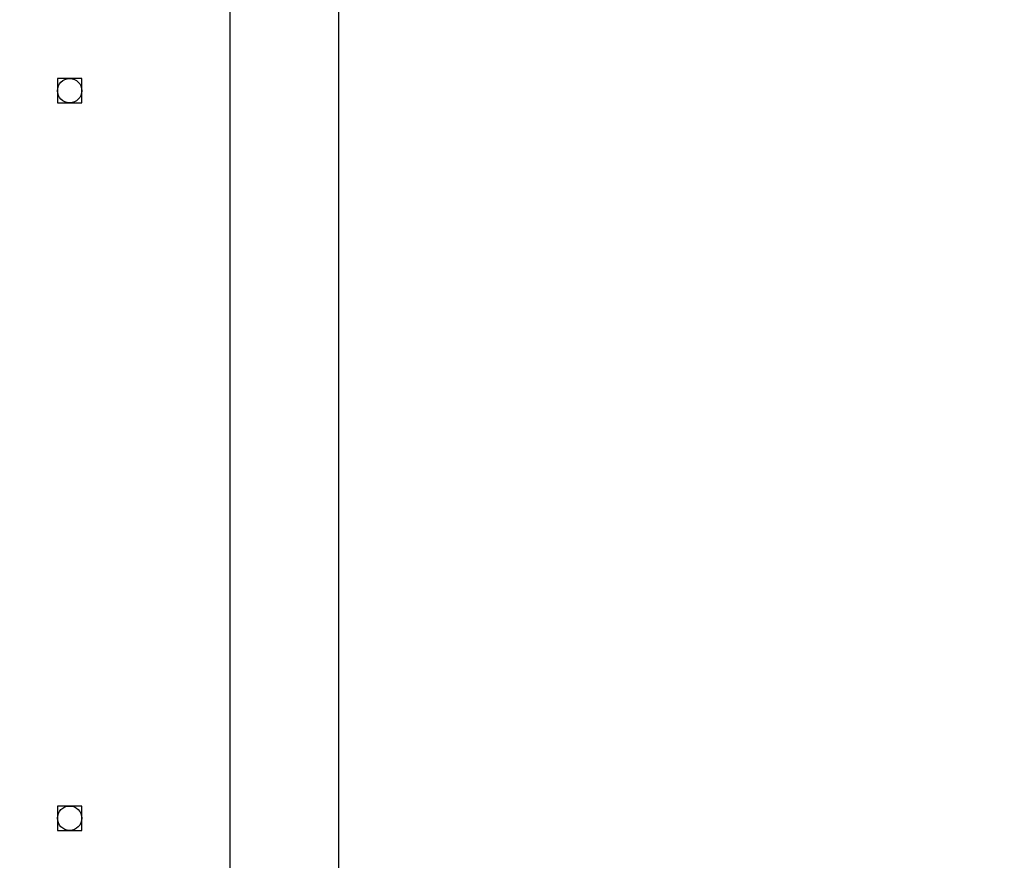
# Model space of a CAD drawing. Units: millimetres. Extents: x -318 to 1080, y 428 to 1395.
# Drawn here: x 445 to 479, y 952 to 982 of the extents above; entities that cross this region are included whole.
import ezdxf

# ---------------------------------------------------------------- set-up
doc = ezdxf.new("R2010")
doc.units = ezdxf.units.MM
doc.header["$LTSCALE"] = 50
doc.header["$PDSIZE"] = -1
doc.layers.add('VP-DIM', color=7, linetype='Continuous')
doc.layers.add('VP-EQ', color=7, linetype='Continuous', true_color=0x8a3492)
doc.dimstyles.get("Standard").update_dxf_attribs({"dimtxt": 14, "dimasz": 20, "dimexe": 20, "dimexo": 50, "dimgap": 20, "dimtad": 0, "dimdec": 0, "dimzin": 0, "dimdsep": 46, "dimtxsty": 'Standard', "dimcen": -0.09, "dimadec": 0, "dimazin": 0, "dimtfac": 1, "dimtdec": 4, "dimtofl": 0, "dimtmove": 0, "dimatfit": 3, "dimfxl": 70, "dimfxlon": 1, "dimtolj": 1, "dimtzin": 0, "dimarcsym": 0})

# ---------------------------------------------------------------- blocks, each defined once
blk = doc.blocks.new('_D')
at = {"layer": 'Defpoints', "color": 0}
for p in [(20.573, 1375.418), (860.124, 942.41), (20.573, 720.425)]:
    blk.add_point(p, dxfattribs=at)
at = {"layer": 'VP-DIM', "color": 0, "linetype": 'Continuous', "lineweight": -2}
for p, q in [((20.573, 1305.418), (20.573, 1395.418)), ((860.124, 1305.418), (860.124, 1395.418)), ((40.573, 1375.418), (409.807, 1375.418)), ((840.124, 1375.418), (484.807, 1375.418))]:
    blk.add_line(p, q, dxfattribs=at)
at = {"layer": 'VP-DIM', "color": 0}
for points in [[(40.573, 1378.751), (40.573, 1372.084), (20.573, 1375.418)], [(840.124, 1372.084), (840.124, 1378.751), (860.124, 1375.418)]]:
    blk.add_solid(points, dxfattribs=at)
at = {"layer": 'VP-DIM', "color": 0, "lineweight": 18, "insert": (447.307, 1382.418), "char_height": 14, "attachment_point": 2}
blk.add_mtext('\\A1;840', dxfattribs=at)
blk = doc.blocks.new('_D_1')
at = {"layer": 'Defpoints', "color": 0}
for p in [(392.811, 1182.596), (1060.218, 1182.596), (505.749, 428.078)]:
    blk.add_point(p, dxfattribs=at)
at = {"layer": 'VP-DIM', "color": 0, "linetype": 'Continuous', "lineweight": -2}
for p, q in [((990.218, 1182.596), (1080.218, 1182.596)), ((1060.218, 1162.596), (1060.218, 865.824)), ((1060.218, 448.078), (1060.218, 788.49)), ((990.218, 428.078), (1080.218, 428.078))]:
    blk.add_line(p, q, dxfattribs=at)
at = {"layer": 'VP-DIM', "color": 0}
for points in [[(1063.551, 1162.596), (1056.884, 1162.596), (1060.218, 1182.596)], [(1056.884, 448.078), (1063.551, 448.078), (1060.218, 428.078)]]:
    blk.add_solid(points, dxfattribs=at)
at = {"layer": 'VP-DIM', "color": 0, "lineweight": 18, "insert": (1053.218, 827.157), "char_height": 14, "attachment_point": 2, "rotation": 90}
blk.add_mtext('\\A1;755', dxfattribs=at)
blk = doc.blocks.new('_D_2')
at = {"layer": 'Defpoints', "color": 0}
for p in [(411.836, 1030.695), (491.13, 579.774), (977.483, 579.774)]:
    blk.add_point(p, dxfattribs=at)
at = {"layer": 'VP-DIM', "color": 0, "linetype": 'Continuous', "lineweight": -2}
for p, q in [((907.483, 1030.695), (997.483, 1030.695)), ((977.483, 1010.695), (977.483, 849.132)), ((977.483, 599.774), (977.483, 776.465)), ((907.483, 579.774), (997.483, 579.774))]:
    blk.add_line(p, q, dxfattribs=at)
at = {"layer": 'VP-DIM', "color": 0}
for points in [[(980.817, 1010.695), (974.15, 1010.695), (977.483, 1030.695)], [(974.15, 599.774), (980.817, 599.774), (977.483, 579.774)]]:
    blk.add_solid(points, dxfattribs=at)
at = {"layer": 'VP-DIM', "color": 0, "lineweight": 18, "insert": (970.483, 812.799), "char_height": 14, "attachment_point": 2, "rotation": 90}
blk.add_mtext('\\A1;451', dxfattribs=at)
blk = doc.blocks.new('_D_3')
at = {"layer": 'Defpoints', "color": 0}
for p in [(660.124, 1298.158), (660.124, 943.15), (220.573, 721.165)]:
    blk.add_point(p, dxfattribs=at)
at = {"layer": 'VP-DIM', "color": 0, "linetype": 'Continuous', "lineweight": -2}
for p, q in [((220.573, 1228.158), (220.573, 1318.158)), ((660.124, 1228.158), (660.124, 1318.158)), ((240.573, 1298.158), (399.849, 1298.158)), ((640.124, 1298.158), (474.849, 1298.158))]:
    blk.add_line(p, q, dxfattribs=at)
at = {"layer": 'VP-DIM', "color": 0}
for points in [[(240.573, 1301.491), (240.573, 1294.824), (220.573, 1298.158)], [(640.124, 1294.824), (640.124, 1301.491), (660.124, 1298.158)]]:
    blk.add_solid(points, dxfattribs=at)
at = {"layer": 'VP-DIM', "color": 0, "lineweight": 18, "insert": (437.349, 1305.158), "char_height": 14, "attachment_point": 2}
blk.add_mtext('\\A1;440', dxfattribs=at)
blk = doc.blocks.new('wd1504 s')
at = {"color": 7, "linetype": 'Continuous', "lineweight": 25}
for p, q in [((-1268.2, -11.698), (-1268.2, -75.897)), ((-1264.4, -75.897), (-1264.4, -11.698)), ((-1274.225, -30.672), (-1274.225, -31.522)), ((-1273.375, -30.672), (-1274.225, -30.672)), ((-1273.375, -31.522), (-1273.375, -30.672)), ((-1274.225, -31.522), (-1273.375, -31.522)), ((-1274.225, -56.072), (-1274.225, -56.922)), ((-1273.375, -56.072), (-1274.225, -56.072)), ((-1273.375, -56.922), (-1273.375, -56.072)), ((-1274.225, -56.922), (-1273.375, -56.922))]:
    blk.add_line(p, q, dxfattribs=at)
for centre in [(-1273.8, -31.097), (-1273.8, -56.497)]:
    blk.add_circle(centre, 0.425, dxfattribs=at)
blk = doc.blocks.new('wd1504_2d')
at = {"layer": 'VP-EQ'}
blk.add_blockref('wd1504 s', (1720.43, 1010.297), dxfattribs=at)

msp = doc.modelspace()

# ---------------------------------------------------------------- block references
at = {"layer": 'VP-EQ', "color": 0}
msp.add_blockref('wd1504_2d', (0, 0), dxfattribs=at)

# ---------------------------------------------------------------- dimensions: what is measured, and where the dimension line sits
at = {"layer": 'VP-DIM', "color": 7, "linetype": 'Continuous', "lineweight": 18}
for base, p1, p2, angle, picture, middle in [((20.573, 1375.418), (860.124, 942.41), (20.573, 720.425), 0, '_D', (447.307, 1375.418)), ((660.124, 1298.158), (220.573, 721.165), (660.124, 943.15), 0, '_D_3', (437.349, 1298.158)), ((1060.218, 1182.596), (505.749, 428.078), (392.811, 1182.596), 270, '_D_1', (1060.218, 827.157)), ((977.483, 579.774), (411.836, 1030.695), (491.13, 579.774), 270, '_D_2', (977.483, 812.799))]:
    dim = msp.add_linear_dim(base=base, p1=p1, p2=p2, angle=angle, dimstyle='Standard', dxfattribs=at)
    dim.commit()
    dim.dimension.update_dxf_attribs({"geometry": picture, "text_midpoint": middle, "dimtype": 160})

doc.saveas('drawing.dxf')
